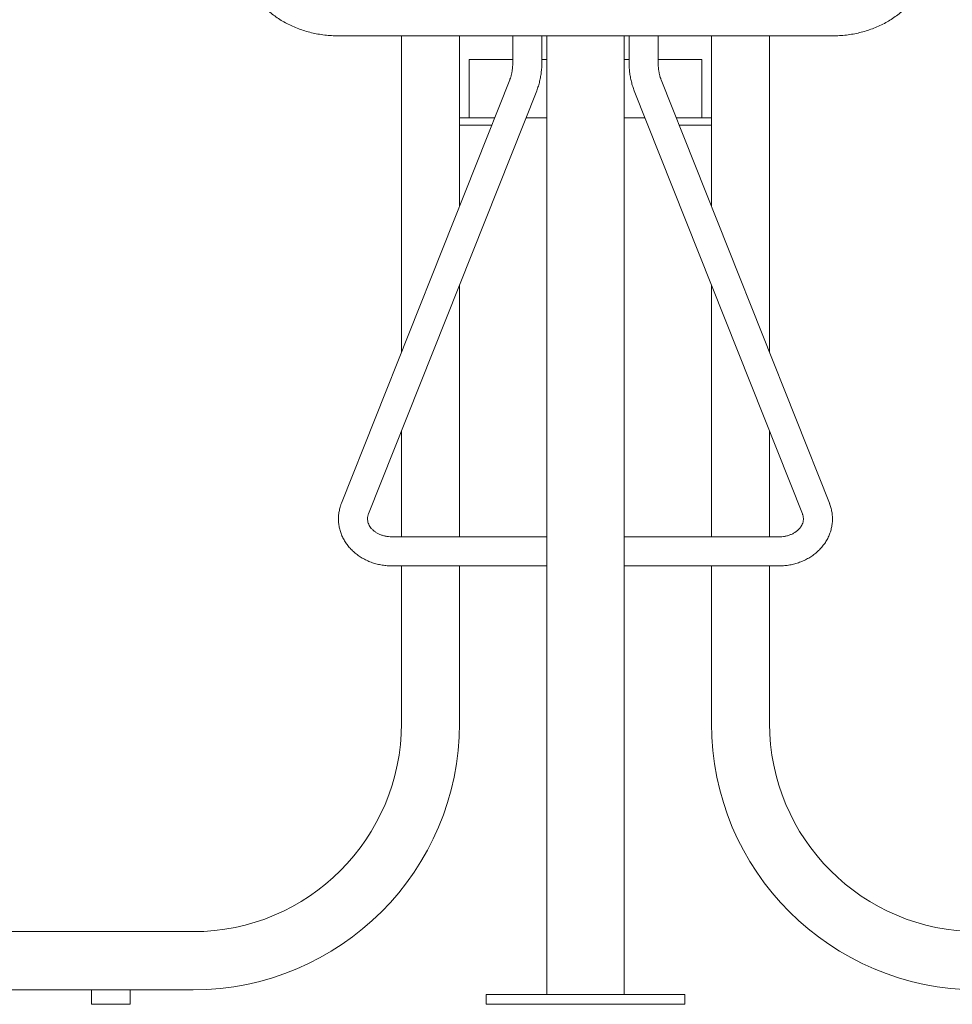
# Model space of a CAD drawing. Units: inches. Extents: x 0.1 to 8.5, y 0.3 to 10.8.
# Drawn here: x 1.5 to 2.5, y 2 to 3.1 of the extents above; entities that cross this region are included whole.
import ezdxf

# ---------------------------------------------------------------- set-up
doc = ezdxf.new("R2010")
doc.units = ezdxf.units.IN
doc.header["$MEASUREMENT"] = 0

msp = doc.modelspace()

# ---------------------------------------------------------------- linework, layer by layer
at = {"color": 7, "linetype": 'Continuous', "lineweight": 18}
for p, q in [((1.87576563, 3.03602852), (2.40701564, 3.03602852)), ((1.94347397, 2.69569803), (1.94347397, 3.03602852)), ((2.00597397, 2.85291281), (2.00597397, 3.03602852)), ((2.06326563, 3.03602852), (2.06326563, 3.0081087)), ((2.09451564, 3.0081087), (2.09451564, 3.03602852)), ((2.09972397, 2.00523907), (2.09972397, 3.03602852)), ((2.1830573, 2.00523907), (2.1830573, 3.03602852)), ((2.18826563, 3.03602852), (2.18826563, 3.0081087)), ((2.21951564, 3.0081087), (2.21951564, 3.03602852)), ((2.2768073, 2.85291281), (2.2768073, 3.03602852)), ((2.3393073, 2.69569803), (2.3393073, 3.03602852)), ((2.01639063, 3.01044742), (2.01639063, 2.94794741)), ((2.01639063, 3.01044742), (2.06326563, 3.01044742)), ((2.09451564, 3.01044742), (2.09972397, 3.01044742)), ((2.1830573, 3.01044742), (2.18826563, 3.01044742)), ((2.21951564, 3.01044742), (2.26639064, 3.01044742)), ((2.26639064, 2.94794741), (2.26639064, 3.01044742)), ((2.0599218, 2.98861526), (1.87900761, 2.53353693)), ((2.40377366, 2.53353693), (2.22285947, 2.98861526)), ((1.90804703, 2.52199249), (2.08896121, 2.97707077)), ((2.19382006, 2.97707077), (2.37473424, 2.52199249)), ((2.01813898, 2.94794741), (2.00597397, 2.94794741)), ((2.01813898, 2.94794741), (2.0437545, 2.94794741)), ((2.07738336, 2.94794741), (2.09972397, 2.94794741)), ((2.1830573, 2.94794741), (2.2053979, 2.94794741)), ((2.23902677, 2.94794741), (2.26464229, 2.94794741)), ((2.2768073, 2.94794741), (2.26464229, 2.94794741)), ((2.04064868, 2.94013486), (2.00597397, 2.94013486)), ((2.2768073, 2.94013486), (2.24213259, 2.94013486)), ((2.00597397, 2.49742659), (2.00597397, 2.76832154)), ((2.2768073, 2.49742659), (2.2768073, 2.76832154)), ((1.94347397, 2.49742659), (1.94347397, 2.61110671)), ((2.3393073, 2.49742659), (2.3393073, 2.61110671)), ((2.09972397, 2.49742659), (1.93305729, 2.49742659)), ((2.34972397, 2.49742659), (2.1830573, 2.49742659)), ((1.93305729, 2.46617659), (2.09972397, 2.46617659)), ((1.94347397, 2.29690573), (1.94347397, 2.46617659)), ((2.00597397, 2.29690573), (2.00597397, 2.46617659)), ((2.1830573, 2.46617659), (2.34972397, 2.46617659)), ((2.2768073, 2.29690573), (2.2768073, 2.46617659)), ((2.3393073, 2.29690573), (2.3393073, 2.46617659)), ((1.71951564, 2.0729474), (1.00076561, 2.0729474)), ((1.71951564, 2.0104474), (1.00076561, 2.0104474)), ((1.61014062, 2.0104474), (1.61014062, 1.9948224)), ((1.65180731, 1.9948224), (1.65180731, 2.0104474)), ((2.03461981, 1.9948224), (2.03461981, 2.00523907)), ((2.05545314, 2.00523907), (2.03461981, 2.00523907)), ((2.22732813, 2.00523907), (2.05545314, 2.00523907)), ((2.17889063, 2.00523907), (2.10389063, 2.00523907)), ((2.24816146, 2.00523907), (2.22732813, 2.00523907)), ((2.24816146, 1.9948224), (2.24816146, 2.00523907)), ((1.61014062, 1.9948224), (1.65180731, 1.9948224)), ((2.05545314, 1.9948224), (2.03461981, 1.9948224)), ((2.22732813, 1.9948224), (2.05545314, 1.9948224)), ((2.24816146, 1.9948224), (2.22732813, 1.9948224))]:
    msp.add_line(p, q, dxfattribs=at)
for centre, radius, start, end in [((1.71951563, 2.29690574), 0.22395833, 270, 0), ((1.71951563, 2.29690574), 0.28645833, 270, 0), ((2.56326563, 2.29690574), 0.28645833, 180, 270), ((2.56326563, 2.29690574), 0.22395833, 180, 270)]:
    msp.add_arc(centre, radius, start, end, dxfattribs=at)
for points, knots in [([(1.77420314, 3.11809735), (1.77422273, 3.11688614), (1.77427408, 3.11370989), (1.77479763, 3.10858348), (1.77588191, 3.10276234), (1.77747971, 3.09702723), (1.77957336, 3.09140394), (1.78215659, 3.08591815), (1.78521822, 3.08059524), (1.78874586, 3.075461), (1.79272448, 3.07054119), (1.7971361, 3.06586188), (1.80195956, 3.06144803), (1.80717065, 3.05732427), (1.8127419, 3.05351328), (1.81864352, 3.05003599), (1.8248433, 3.04691104), (1.83130765, 3.04415455), (1.83800183, 3.04178069), (1.84489016, 3.03980073), (1.85193653, 3.03822415), (1.85910472, 3.03705726), (1.86635798, 3.03630956), (1.8719271, 3.03604855), (1.87506431, 3.03603218), (1.87576563, 3.03602852)], [0, 0, 0, 0, 0.02720713899, 0.07134678735, 0.1154900836, 0.15970320435, 0.20405157013, 0.24859031722, 0.29336143695, 0.33839176945, 0.3836910825, 0.42925360853, 0.47506110058, 0.5210839733, 0.56728838971, 0.61363802627, 0.66009847935, 0.70663904048, 0.75323444871, 0.79986644037, 0.84652104954, 0.89318879618, 0.93986746292, 0.98655745949, 1, 1, 1, 1]), ([(2.40701564, 3.03602852), (2.4083605, 3.03604141), (2.41214245, 3.03607763), (2.41835098, 3.03646886), (2.4255946, 3.03732668), (2.43274877, 3.03860689), (2.43977702, 3.04029781), (2.44664379, 3.04239488), (2.45331342, 3.04488949), (2.45975049, 3.04777175), (2.46591995, 3.0510292), (2.47178724, 3.0546471), (2.47731866, 3.0586082), (2.48248182, 3.06289208), (2.48724595, 3.06747551), (2.49158259, 3.07233267), (2.49546663, 3.07743471), (2.498876, 3.08275083), (2.50179339, 3.08824848), (2.50420511, 3.09389467), (2.50610159, 3.09965613), (2.50747824, 3.10550016), (2.50831286, 3.11128749), (2.50856451, 3.11549666), (2.50857619, 3.1177285), (2.50857813, 3.11809735)], [0, 0, 0, 0, 0.0257767426, 0.0724878957, 0.1192255906, 0.1659858884, 0.2127712844, 0.2595810608, 0.3064110221, 0.3532496369, 0.4000805308, 0.446881096, 0.4936212458, 0.5402633439, 0.5867658278, 0.6330844492, 0.6791759481, 0.725004802, 0.7705438836, 0.8157833448, 0.8607303483, 0.9054096986, 0.9498633997, 0.9917139729, 1, 1, 1, 1]), ([(2.06326563, 3.0081087), (2.06325959, 3.00745415), (2.06324177, 3.00552384), (2.0630413, 3.00234229), (2.06259424, 2.99866589), (2.06194434, 2.99519262), (2.06114236, 2.99207663), (2.060436, 2.98993673), (2.06002171, 2.98887204), (2.0599218, 2.98861526)], [0, 0, 0, 0, 0.09078904811, 0.26774472343, 0.44401598835, 0.61877307847, 0.79131456729, 0.94966995803, 1, 1, 1, 1]), ([(2.08896121, 2.97707077), (2.08928852, 2.97792495), (2.09021884, 2.98035282), (2.09150929, 2.98454182), (2.09273496, 2.98965981), (2.09364449, 2.99491496), (2.0942414, 3.00026194), (2.09448894, 3.00467822), (2.09450931, 3.00729537), (2.09451564, 3.0081087)], [0, 0, 0, 0, 0.0917323408, 0.2607362976, 0.4284003609, 0.5949334933, 0.7605524091, 0.9255880374, 1, 1, 1, 1]), ([(2.18826563, 3.0081087), (2.18827459, 3.00713583), (2.18830014, 3.00436038), (2.18858035, 2.99979265), (2.18920252, 2.99446139), (2.19013673, 2.98922651), (2.1913863, 2.98412791), (2.19265636, 2.98009163), (2.19354115, 2.9777948), (2.19382006, 2.97707077)], [0, 0, 0, 0, 0.0890061713, 0.2539202154, 0.4193088175, 0.5855260259, 0.7529995125, 0.9221384265, 1, 1, 1, 1]), ([(2.22285947, 2.98861526), (2.22268443, 2.98907191), (2.22217997, 2.990388), (2.22142003, 2.99284689), (2.2206559, 2.99604977), (2.22006196, 2.99952726), (2.2196674, 3.00320294), (2.21952647, 3.0060974), (2.21951763, 3.00773835), (2.21951564, 3.0081087)], [0, 0, 0, 0, 0.0886296266, 0.2554369635, 0.4250363826, 0.5975879214, 0.7723647122, 0.9486256325, 1, 1, 1, 1]), ([(1.87900761, 2.53353693), (1.87864061, 2.53255706), (1.87769969, 2.53004482), (1.87662173, 2.52587524), (1.87588679, 2.52106301), (1.87568204, 2.51621997), (1.87599594, 2.51139577), (1.87682414, 2.50663188), (1.87815594, 2.50196903), (1.8799783, 2.49744556), (1.88227572, 2.49309831), (1.88502961, 2.48896324), (1.88821821, 2.4850755), (1.89181588, 2.48146938), (1.89579285, 2.47817766), (1.90011498, 2.47523128), (1.90474402, 2.47265847), (1.90963817, 2.47048412), (1.91475248, 2.4687297), (1.92004014, 2.4674107), (1.92545221, 2.46654641), (1.92981312, 2.46620888), (1.93235172, 2.46618361), (1.93305729, 2.46617659)], [0, 0, 0, 0, 0.0316133172, 0.0810520802, 0.1303042125, 0.1793519036, 0.2282721004, 0.2771323851, 0.3260097699, 0.3749879334, 0.4241393737, 0.4735213154, 0.523171148, 0.5731048628, 0.6233192617, 0.6737938767, 0.724497497, 0.7753931501, 0.8264443263, 0.877618414, 0.9288887632, 0.9802356422, 1, 1, 1, 1]), ([(2.34972397, 2.46617659), (2.35079353, 2.46619233), (2.35369975, 2.46623509), (2.358427, 2.46668513), (2.36384334, 2.46764481), (2.36913726, 2.46906699), (2.37425851, 2.4709327), (2.37915816, 2.47322955), (2.38378827, 2.47593775), (2.38810257, 2.47903333), (2.39205739, 2.4824871), (2.39561254, 2.48626505), (2.39873266, 2.49032864), (2.40138777, 2.49463582), (2.4035542, 2.49914182), (2.40521469, 2.50380054), (2.40635814, 2.50856569), (2.40697916, 2.51339165), (2.40707681, 2.5182339), (2.40665593, 2.52304948), (2.40571934, 2.52779436), (2.40465231, 2.53127305), (2.40392018, 2.53315942), (2.40377366, 2.53353693)], [0, 0, 0, 0, 0.0299584941, 0.081403683, 0.1329006476, 0.1844227443, 0.2359513687, 0.2874599922, 0.3389124109, 0.3902624793, 0.4414574961, 0.4924417784, 0.5431626233, 0.593579907, 0.6436705137, 0.6934335903, 0.7428939597, 0.7920988384, 0.8411135896, 0.8900182242, 0.9388753159, 0.9877674724, 1, 1, 1, 1]), ([(1.93305729, 2.49742659), (1.93249939, 2.49743491), (1.93074973, 2.497461), (1.92782665, 2.49777117), (1.92438548, 2.49849449), (1.92112543, 2.4995636), (1.91811088, 2.50093981), (1.91539579, 2.5025838), (1.9130229, 2.50444922), (1.91102202, 2.50648914), (1.90941002, 2.5086609), (1.90819342, 2.51093367), (1.90737661, 2.51329484), (1.90697245, 2.51575087), (1.90702723, 2.51830512), (1.90745643, 2.52040406), (1.90791819, 2.52164596), (1.90804703, 2.52199249)], [0, 0, 0, 0, 0.0314453953, 0.0986160374, 0.1657620603, 0.2328648636, 0.2999903957, 0.367267389, 0.4349227658, 0.5033164435, 0.5729880895, 0.6446963102, 0.7194301144, 0.7982391767, 0.8814795868, 0.9669296027, 1, 1, 1, 1]), ([(2.37473424, 2.52199249), (2.37485466, 2.5216702), (2.37528422, 2.52052057), (2.37571953, 2.51852674), (2.37582825, 2.51598677), (2.37545701, 2.51348288), (2.37464423, 2.51106693), (2.3734316, 2.50874944), (2.37177196, 2.50649077), (2.36964609, 2.50434175), (2.36715511, 2.5024219), (2.36433843, 2.5007646), (2.36124212, 2.49940391), (2.35792114, 2.49837019), (2.35443955, 2.49769361), (2.35167664, 2.49744678), (2.3501027, 2.49743051), (2.34972397, 2.49742659)], [0, 0, 0, 0, 0.0307573983, 0.1097144933, 0.1915207753, 0.2768051818, 0.3513307948, 0.4221103609, 0.4971533982, 0.5691638093, 0.6391604006, 0.7079541762, 0.7760568301, 0.8437742301, 0.9112772855, 0.9786513632, 1, 1, 1, 1])]:
    msp.add_open_spline(points, degree=3, knots=knots, dxfattribs=at)

doc.saveas('drawing.dxf')
